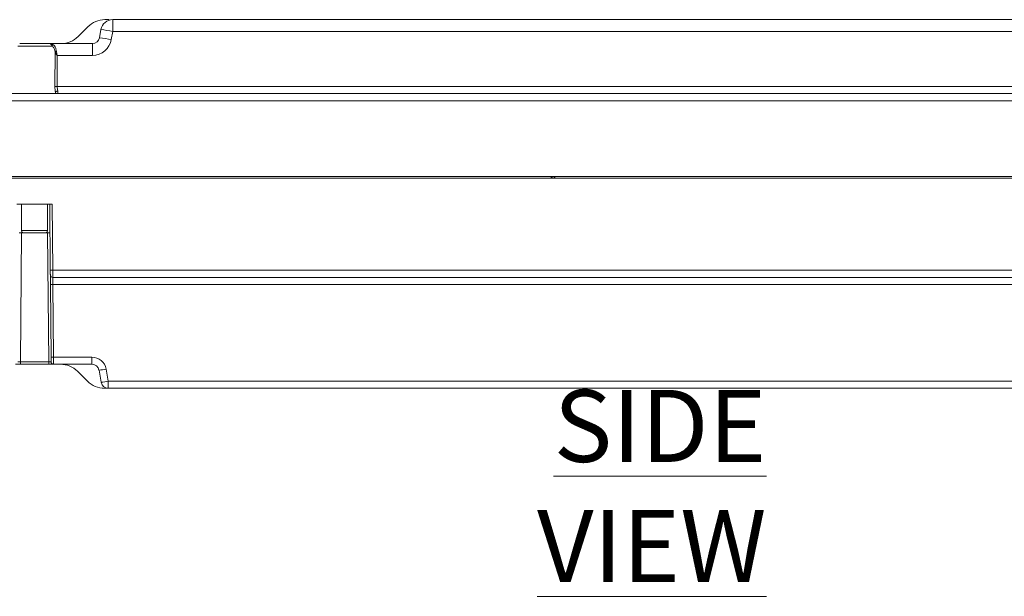
# Model space of a CAD drawing. Units: millimetres. Extents: x 47251 to 63975, y 36548 to 50892.
# Drawn here: x 49526 to 49731, y 42310 to 42430 of the extents above; entities that cross this region are included whole.
import ezdxf

# ---------------------------------------------------------------- set-up
doc = ezdxf.new("R2010")
doc.units = ezdxf.units.MM
doc.layers.add('M-OBJECT-DETAILS', color=7, linetype='Continuous', lineweight=5)
doc.styles.get("Standard").update_dxf_attribs({"font": 'romans.shx', "width": 0.8})

msp = doc.modelspace()

# ---------------------------------------------------------------- linework, layer by layer
at = {"layer": 'M-OBJECT-DETAILS', "linetype": 'Continuous', "lineweight": 15}
for p, q in [((49544.06, 42430.12), (49543.28, 42430.12)), ((49544.06, 42429.97), (49544.06, 42430.12)), ((49544.9, 42427.66), (49544.9, 42430.12)), ((49751.86, 42430.12), (49544.9, 42430.12)), ((49537.67, 42426.58), (49539.74, 42428.65)), ((49542.44, 42428.05), (49542.14, 42426.36)), ((49544.6, 42425.97), (49544.9, 42427.66)), ((49544.9, 42427.66), (49751.86, 42427.66)), ((49532.27, 42424.62), (49525.15, 42424.62)), ((49540.66, 42425.12), (49531.9, 42425.12)), ((49533.34, 42422.66), (49533.16, 42423.49)), ((49540.66, 42425.12), (49540.66, 42422.66)), ((49532.86, 42416.18), (49532.88, 42423.38)), ((49533.33, 42416.18), (49533.34, 42422.66)), ((49533.34, 42422.66), (49540.66, 42422.66)), ((49763.43, 42416.18), (49533.33, 42416.18)), ((49408.6, 42413.24), (49888.53, 42413.24)), ((49523.96, 42414.71), (49533.46, 42414.71)), ((49763.3, 42414.71), (49533.46, 42414.71)), ((49865.92, 42397.11), (49430.65, 42397.11)), ((49430.95, 42397.42), (49865.81, 42397.42)), ((49636.2, 42397.42), (49636.2, 42397.11)), ((49636.4, 42397.11), (49636.4, 42397.42)), ((49636.8, 42397.42), (49636.8, 42397.11)), ((49637, 42397.11), (49637, 42397.42)), ((49524.95, 42391.67), (49532.28, 42391.67)), ((49525.91, 42386.16), (49525.89, 42391.67)), ((49531.33, 42391.67), (49531.31, 42386.16)), ((49531.78, 42391.67), (49531.9, 42377.89)), ((49532.4, 42377.89), (49532.28, 42391.67)), ((49525.39, 42385.67), (49526.59, 42385.67)), ((49525.66, 42358.81), (49525.89, 42385.67)), ((49531.31, 42386.16), (49525.91, 42386.16)), ((49526.59, 42385.67), (49530.64, 42385.67)), ((49530.64, 42385.67), (49531.83, 42385.67)), ((49531.33, 42385.67), (49531.56, 42358.81)), ((49763.67, 42377.89), (49532.4, 42377.89)), ((49532.41, 42376.42), (49763.66, 42376.42)), ((49531.92, 42374.95), (49532.06, 42359.79)), ((49532.42, 42374.94), (49763.64, 42374.94)), ((49532.56, 42359.79), (49532.42, 42374.94)), ((49525.66, 42358.32), (49524.66, 42358.32)), ((49525.66, 42358.32), (49525.66, 42358.81)), ((49531.56, 42358.81), (49525.66, 42358.81)), ((49525.66, 42358.32), (49531.56, 42358.32)), ((49531.56, 42358.32), (49531.56, 42358.81)), ((49532.56, 42358.32), (49531.56, 42358.32)), ((49540.56, 42359.79), (49532.56, 42359.79)), ((49532.56, 42358.32), (49540.56, 42358.32)), ((49540.56, 42358.32), (49540.56, 42359.79)), ((49539.65, 42354.78), (49537.58, 42356.85)), ((49542.04, 42357.08), (49542.48, 42354.56)), ((49543.96, 42354.79), (49543.52, 42357.31)), ((49752.6, 42354.79), (49543.96, 42354.79)), ((49543.96, 42354.79), (49543.96, 42353.32)), ((49543.18, 42353.32), (49543.96, 42353.32)), ((49543.96, 42353.32), (49752.6, 42353.32))]:
    msp.add_line(p, q, dxfattribs=at)
at = {"layer": 'M-OBJECT-DETAILS', "linetype": 'Continuous', "lineweight": 15, "flags": 128}
for points in [[(49531.9, 42377.89), (49531.9, 42377.7), (49531.9, 42377.52), (49531.9, 42377.35), (49531.9, 42377.2), (49531.9, 42377.08), (49531.91, 42376.99), (49531.91, 42376.93), (49531.91, 42376.91)], [(49531.91, 42376.91), (49531.91, 42376.87), (49531.91, 42376.76), (49531.91, 42376.58), (49531.91, 42376.34), (49531.91, 42376.04), (49531.92, 42375.7), (49531.92, 42375.33), (49531.92, 42374.95)], [(49532.41, 42376.42), (49532.41, 42376.44), (49532.41, 42376.53), (49532.4, 42376.66), (49532.4, 42376.85), (49532.4, 42377.07), (49532.4, 42377.32), (49532.4, 42377.6), (49532.4, 42377.89)], [(49532.42, 42374.94), (49532.42, 42375.23), (49532.42, 42375.51), (49532.41, 42375.76), (49532.41, 42375.99), (49532.41, 42376.17), (49532.41, 42376.3), (49532.41, 42376.39), (49532.41, 42376.42)], [(49532.06, 42359.79), (49532.06, 42359.6), (49532.06, 42359.42), (49532.06, 42359.25), (49532.06, 42359.1), (49532.06, 42358.98), (49532.06, 42358.89), (49532.06, 42358.83), (49532.06, 42358.81)], [(49532.56, 42358.32), (49532.56, 42358.34), (49532.56, 42358.43), (49532.56, 42358.56), (49532.56, 42358.75), (49532.56, 42358.97), (49532.56, 42359.22), (49532.56, 42359.5), (49532.56, 42359.79)]]:
    msp.add_lwpolyline(points, dxfattribs=at)
at = {"layer": 'M-OBJECT-DETAILS', "linetype": 'Continuous', "lineweight": 15}
for centre, radius, start, end in [((49543.28, 42425.12), 5, 90, 135), ((49544.9, 42427.62), 2.5, 90, 170), ((49537.99, 42392.07), 36.26, 79.0175, 82.9577), ((49534.14, 42430.12), 5, 270, 315), ((49540.66, 42426.62), 1.5, 270, 350), ((49540.66, 42426.66), 4, 270, 350), ((49537.69, 42390.38), 36.25, 79.0175, 82.9579), ((49532.63, 42424.54), 0.368, 109.5736, 168.0502), ((49533.22, 42402.39), 13.79, 89.565, 91.5054), ((49532.21, 42385.06), 7.17, 267.5015, 271.4987), ((49532.41, 42376.92), 0.5, 180.5, 270), ((49532.24, 42382.11), 7.17, 267.5011, 271.4986), ((49532.37, 42366.96), 7.17, 267.5014, 271.4989), ((49532.56, 42358.82), 0.5, 180.5, 270), ((49534.04, 42353.32), 5, 45, 90), ((49540.56, 42356.79), 3, 10, 90), ((49540.56, 42356.82), 1.5, 10, 90), ((49539.37, 42378.66), 21.75, 277.0417, 280.9828), ((49543.18, 42358.32), 5, 225, 270), ((49539.82, 42376.14), 21.75, 277.042, 280.9825), ((49543.96, 42354.82), 1.5, 190, 270)]:
    msp.add_arc(centre, radius, start, end, dxfattribs=at)
at = {"layer": 'M-OBJECT-DETAILS', "linetype": 'Continuous', "lineweight": 15, "extrusion": (0, 0, -1)}
for centre, major_axis, start_param, end_param in [((49525.66, 42358.82), (0.5, 0.004), 1.571025, 3.141745), ((49531.56, 42358.82), (0.5, -0.004), 6.283033, 7.853753)]:
    msp.add_ellipse(centre, major_axis=major_axis, ratio=0.008724, start_param=start_param, end_param=end_param, dxfattribs=at)
at = {"layer": 'M-OBJECT-DETAILS', "linetype": 'Continuous', "lineweight": 15}
for points, knots in [([(49531.9, 42425.12), (49531.61, 42425.12), (49531, 42425.12), (49529.9, 42425.12), (49528.71, 42425.12), (49527.52, 42425.12), (49526.42, 42425.12), (49525.81, 42425.12), (49525.52, 42425.12)], [0, 0, 0, 0, 0.152694, 0.328854, 0.5, 0.671147, 0.847305, 1, 1, 1, 1]), ([(49532.51, 42424.89), (49532.44, 42424.94), (49532.27, 42425.04), (49532.11, 42425.1), (49531.99, 42425.11), (49531.95, 42425.11), (49531.92, 42425.12), (49531.91, 42425.12), (49531.9, 42425.12), (49531.9, 42425.12)], [0, 0, 0, 0, 0.357719, 0.791562, 0.831605, 0.951619, 0.968473, 0.988388, 1, 1, 1, 1]), ([(49531.9, 42425.12), (49531.9, 42425.12), (49531.9, 42425.12), (49531.9, 42425.12), (49531.93, 42425.11), (49532, 42425.1), (49532.08, 42424.96), (49532.22, 42424.73), (49532.27, 42424.62)], [0, 0, 0, 0, 0.011572, 0.012706, 0.031455, 0.167494, 0.634949, 1, 1, 1, 1]), ([(49532.27, 42424.62), (49532.35, 42424.56), (49532.56, 42424.4), (49532.77, 42424), (49532.85, 42423.59), (49532.88, 42423.38)], [0, 0, 0, 0, 0.253079, 0.622617, 1, 1, 1, 1]), ([(49533.16, 42423.49), (49533.12, 42423.72), (49533.04, 42424.19), (49532.81, 42424.64), (49532.6, 42424.82), (49532.51, 42424.89)], [0, 0, 0, 0, 0.375274, 0.746128, 1, 1, 1, 1]), ([(49533.16, 42423.49), (49533.13, 42423.48), (49533.07, 42423.47), (49532.99, 42423.45), (49532.92, 42423.42), (49532.9, 42423.4), (49532.88, 42423.38)], [0, 0, 0, 0, 0.249986, 0.500006, 0.750006, 1, 1, 1, 1]), ([(49532.88, 42423.38), (49532.91, 42423.33), (49532.96, 42423.21), (49533.11, 42422.97), (49533.25, 42422.78), (49533.34, 42422.66)], [0, 0, 0, 0, 0.258088, 0.509239, 1, 1, 1, 1]), ([(49532.98, 42414.98), (49532.95, 42415.16), (49532.88, 42415.53), (49532.87, 42415.96), (49532.86, 42416.18)], [0, 0, 0, 0, 0.494892, 1, 1, 1, 1]), ([(49533.33, 42416.18), (49533.34, 42416.01), (49533.35, 42415.67), (49533.43, 42415.4), (49533.47, 42415.26)], [0, 0, 0, 0, 0.499489, 1, 1, 1, 1]), ([(49532.97, 42414.86), (49532.97, 42414.88), (49532.97, 42414.91), (49532.97, 42414.95), (49532.98, 42414.97), (49532.98, 42414.98)], [0, 0, 0, 0, 0.394775, 0.793658, 1, 1, 1, 1]), ([(49532.98, 42414.98), (49533, 42415.01), (49533.03, 42415.08), (49533.14, 42415.16), (49533.25, 42415.22), (49533.35, 42415.25), (49533.43, 42415.25), (49533.47, 42415.26)], [0, 0, 0, 0, 0.251306, 0.499331, 0.678408, 0.824864, 1, 1, 1, 1]), ([(49533.47, 42415.26), (49533.47, 42415.17), (49533.46, 42415.01), (49533.46, 42414.84), (49533.46, 42414.73), (49533.46, 42414.72), (49533.46, 42414.71)], [0, 0, 0, 0, 0.263116, 0.517493, 0.763119, 1, 1, 1, 1]), ([(49525.91, 42386.16), (49525.91, 42386.08), (49525.94, 42386.01), (49526.02, 42385.88), (49526.08, 42385.82), (49526.28, 42385.7), (49526.43, 42385.67), (49526.59, 42385.67)], [0, 0, 0, 0, 0.25, 0.25, 0.5, 0.5, 1, 1, 1, 1]), ([(49530.64, 42385.67), (49530.72, 42385.67), (49530.79, 42385.67), (49530.94, 42385.71), (49531.01, 42385.74), (49531.14, 42385.82), (49531.2, 42385.88), (49531.29, 42386.01), (49531.31, 42386.08), (49531.31, 42386.16)], [0, 0, 0, 0, 0.25, 0.25, 0.5, 0.5, 0.75, 0.75, 1, 1, 1, 1])]:
    msp.add_open_spline(points, degree=3, knots=knots, dxfattribs=at)

# ---------------------------------------------------------------- texts
at = {"layer": 'M-OBJECT-DETAILS', "linetype": 'Continuous', "lineweight": 15, "insert": (49681.05, 42312.96), "char_height": 15, "attachment_point": 9}
msp.add_mtext('{\\LSIDE VIEW}', dxfattribs=at)

doc.saveas('drawing.dxf')
